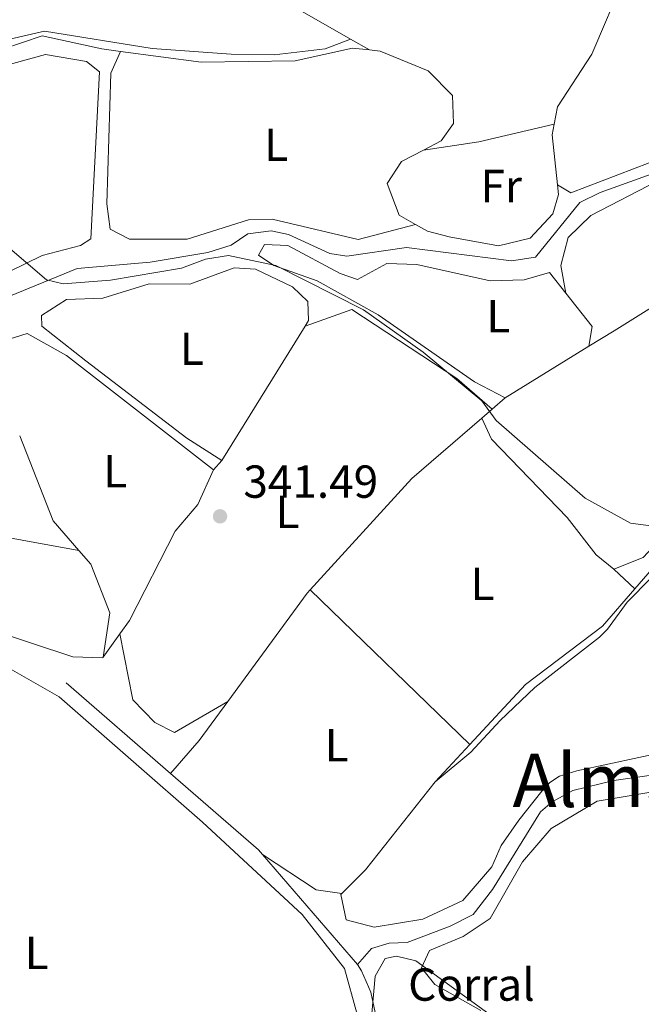
# Model space of a CAD drawing. Units: metres. Extents: x 615637 to 619153, y 4646102 to 4648472.
# Drawn here: x 616131 to 616265, y 4647253 to 4647466 of the extents above; entities that cross this region are included whole.
import ezdxf
from ezdxf.enums import TextEntityAlignment as Align

# ---------------------------------------------------------------- set-up
doc = ezdxf.new("R2010")
doc.units = ezdxf.units.M
doc.header["$MEASUREMENT"] = 0
for name, color, linetype, lineweight in [('Acequia sin especificar', 4, 'Continuous', 0), ('Cota de punto acotado terreno', 7, 'Continuous', 0), ('Curva de nivel intermedia', 30, 'Continuous', 0), ('destino de construcciones', 7, 'Continuous', 0), ('Etiqueta de uso rústico', 92, 'Continuous', 0), ('Línea de cambio de uso (parcela vista)', 92, 'Continuous', 0), ('Punto acotado terreno (símbolo)', 7, 'Continuous', 0), ('Texto de Área (paraje) menor', 7, 'Continuous', 0)]:
    doc.layers.add(name, color=color, linetype=linetype, lineweight=lineweight)
doc.styles.add('Style-Arial', font='arial.ttf')

# ---------------------------------------------------------------- blocks, each defined once
blk = doc.blocks.new('5PATER')
at = {"layer": 'Punto acotado terreno (símbolo)', "linetype": 'Continuous', "lineweight": 0}
h = blk.add_hatch(color=51, dxfattribs=at)
edge = h.paths.add_edge_path()
edge.add_ellipse((0, 0), major_axis=(-0.1095731443231308, -0.1110710700762829), ratio=0.9994222409660317, start_angle=0, end_angle=360)

msp = doc.modelspace()

# ---------------------------------------------------------------- linework, layer by layer
at = {"layer": 'Acequia sin especificar', "color": 4, "linetype": 'Continuous', "lineweight": 0, "elevation": 339.6999999999971, "flags": 128}
msp.add_lwpolyline([(616099.4100000003, 4647447.850000001), (616110.2100000001, 4647453.939999999), (616135.8300000001, 4647462.58), (616148.6799999997, 4647459.74), (616152.7800000003, 4647459.199999999)], dxfattribs=at)
at = {"layer": 'Acequia sin especificar', "color": 4, "linetype": 'Continuous', "lineweight": 0, "extrusion": (-0.00201839024895542, 0.001751473537610664, 0.9999964292142498), "elevation": 7239.598647272911, "flags": 128}
msp.add_lwpolyline([(616163.0184812199, 4647297.568203404), (616140.4083658037, 4647317.188233498)], dxfattribs=at)
at = {"layer": 'Acequia sin especificar', "color": 4, "linetype": 'Continuous', "lineweight": 0, "extrusion": (0.123756304122937, 0.14613776334411, 0.9814928075715136), "elevation": 755737.8813083273, "flags": 128}
msp.add_lwpolyline([(2533084.835434622, -3871600.101757903), (2533086.109785369, -3871600.310636274), (2533111.294025125, -3871600.62395383)], dxfattribs=at)
at = {"layer": 'Acequia sin especificar', "color": 4, "linetype": 'Continuous', "lineweight": 0, "extrusion": (-0.01641532559241462, 0.01900217651358174, 0.9996846774725727), "elevation": 78537.3116722255, "flags": 128}
msp.add_lwpolyline([(-3504308.793527015, -3112941.01697567), (-3504308.793527015, -3112972.477708338)], dxfattribs=at)
at = {"layer": 'Acequia sin especificar', "color": 4, "linetype": 'Continuous', "lineweight": 0}
for points in [[(616152.7800000003, 4647459.199999999, 339.6999999999971), (616170.2199999997, 4647456.91, 339.6999999999971), (616190.54, 4647457.189999999, 339.3999999999942), (616202.9100000003, 4647459.949999999, 339.25)], [(616089.9000000004, 4647406.359999999, 339.7700000000041), (616094.2800000003, 4647407.17, 339.5200000000041), (616103.4900000002, 4647406.619999999, 339.3500000000058), (616113.4100000003, 4647403.9, 339.3500000000058), (616118.4199999999, 4647403.050000001, 339.3500000000058), (616121.29, 4647403.27, 339.3500000000058), (616143.3899999997, 4647412.32, 339.1999999999971), (616159.1699999999, 4647413.640000001, 339.1999999999971), (616171.6600000003, 4647415.74, 339.1999999999971), (616176.6799999997, 4647417.310000001, 339.1999999999971), (616180.29, 4647419.75, 339.1999999999971), (616185.2999999998, 4647420.41, 339.0599999999977), (616189.0700000003, 4647419.609999999, 338.8999999999942), (616198.0499999998, 4647415.52, 338.6300000000047), (616201.7100000001, 4647414.99, 338.5899999999965), (616214.5800000001, 4647416.84, 338.5899999999965), (616237.3200000003, 4647413.980000001, 338.4400000000023), (616242.4699999997, 4647414.76, 337.9900000000052), (616252.1100000005, 4647426.529999999, 337.6900000000023), (616256.4900000002, 4647428.710000001, 337.3699999999953), (616278.5700000003, 4647436.640000001, 337.2299999999959), (616295.79, 4647444.76, 337.3800000000047), (616299.8300000001, 4647447.710000001, 337.3999999999942)], [(616204, 4647261.83, 344.5200000000041), (616207.0199999996, 4647265.33, 344.7700000000041), (616210.8499999996, 4647266.439999999, 344.0399999999936), (616214.7199999997, 4647266.58, 343.5500000000029), (616224.0700000003, 4647270.119999999, 343.5899999999965), (616228.9900000002, 4647272.619999999, 343.0299999999988), (616233.2300000006, 4647278.07, 342.3800000000047), (616243.6100000005, 4647294.84, 342.3399999999965), (616246.0700000003, 4647297.039999999, 342.3399999999965), (616250.5999999996, 4647299.460000001, 342.3399999999965), (616259.4600000001, 4647301.65, 342.3399999999965), (616273.6799999997, 4647303.619999999, 342.5899999999965), (616286.2199999997, 4647305.050000001, 342.5899999999965), (616293.5, 4647304.83, 342.5899999999965)], [(616241.9299999997, 4647189.100000001, 345.3600000000006), (616229.7000000002, 4647200.640000001, 345), (616215.1600000003, 4647207.380000001, 345), (616211.3899999997, 4647210.720000001, 345), (616210.3700000001, 4647212.529999999, 345), (616207.2699999996, 4647224.529999999, 344.7599999999948), (616202.2199999997, 4647236.699999999, 344.5099999999948), (616203.0300000003, 4647241.619999999, 344.5099999999948), (616206.7400000002, 4647245.58, 344.5099999999948), (616208.0499999998, 4647250.460000001, 344.5099999999948), (616206.8700000001, 4647255.880000001, 344.2899999999936), (616204.9000000004, 4647260.480000001, 344.0299999999988), (616204, 4647261.83, 344.5200000000041)]]:
    msp.add_polyline3d(points, dxfattribs=at)
at = {"layer": 'Curva de nivel intermedia', "color": 30, "linetype": 'Continuous', "lineweight": 0, "flags": 128}
for points, elevation in [([(616128.8000000013, 4647416.630000001), (616136.7800000008, 4647409.81), (616140.3400000016, 4647408.949999998), (616150.5800000008, 4647409.749999999), (616165.9200000009, 4647412.34), (616171.1500000012, 4647414.3)], 340.0000000000001), ([(616171.1500000012, 4647414.3), (616176.0900000009, 4647415.130000001), (616186.3500000006, 4647412.970000001), (616205.2800000003, 4647403.329999999), (616218.2100000007, 4647394.17), (616230.9300000012, 4647383.680000001), (616234, 4647379.46), (616253.2699999996, 4647362.66), (616263.0799999997, 4647357.27), (616268.0400000018, 4647356.580000001)], 340.0000000000001), ([(616205.5000000015, 4647233.480000001), (616207.8399999995, 4647259.289999997), (616209.9900000019, 4647263.15), (616212.4500000007, 4647263.619999999), (616216.6399999993, 4647262.649999999), (616237.6700000003, 4647247.37)], 345.0000000000001)]:
    msp.add_lwpolyline(points, dxfattribs=dict(at, elevation=elevation))
at = {"layer": 'Línea de cambio de uso (parcela vista)', "color": 92, "linetype": 'Continuous', "lineweight": 0, "extrusion": (-0.00999049494022189, 0.005750272782544755, 0.9999335599797498), "elevation": 20907.17316219068, "flags": 128}
msp.add_lwpolyline([(616175.1253658119, 4647418.493612986), (616158.5839933432, 4647428.013770381)], dxfattribs=at)
at = {"layer": 'Línea de cambio de uso (parcela vista)', "color": 92, "linetype": 'Continuous', "lineweight": 0, "extrusion": (-0.01097780847687836, 0.006303559130362691, 0.9999198732215173), "elevation": 22870.16067028902, "flags": 128}
msp.add_lwpolyline([(616173.1914704405, 4647407.689548746), (616169.0810594294, 4647410.049595636)], dxfattribs=at)
at = {"layer": 'Línea de cambio de uso (parcela vista)', "color": 92, "linetype": 'Continuous', "lineweight": 0, "flags": 128}
for points, elevation in [([(616202.9100000003, 4647459.949999999), (616206.5999999996, 4647459.52)], 339.25), ([(616125.4500000002, 4647390.140000001), (616127.5199999996, 4647396.680000001), (616132.5499999998, 4647398.25), (616141.04, 4647393.480000001), (616172.8899999997, 4647368.779999999)], 342.8800000000047), ([(616192.6900000004, 4647399.82), (616174.6799999997, 4647370.779999999)], 342.1199999999953), ([(616200.6299999999, 4647277.220000001), (616205.7699999996, 4647282.289999999), (616220.7800000003, 4647301.32)], 343.5800000000017)]:
    msp.add_lwpolyline(points, dxfattribs=dict(at, elevation=elevation))
at = {"layer": 'Línea de cambio de uso (parcela vista)', "color": 92, "linetype": 'Continuous', "lineweight": 0, "extrusion": (0.2005272907137534, -0.7969452424741975, 0.5697956529991647), "elevation": -3579991.276920464, "flags": 128}
msp.add_lwpolyline([(1731630.43501822, 2482644.245739573), (1731642.467895768, 2482642.22574999), (1731659.185409729, 2482641.66599384)], dxfattribs=at)
at = {"layer": 'Línea de cambio de uso (parcela vista)', "color": 92, "linetype": 'Continuous', "lineweight": 0, "extrusion": (-0.1145611634844703, 0.02230394335259669, 0.9931657837098542), "elevation": 33393.81715372851, "flags": 128}
msp.add_lwpolyline([(-4679545.105807274, -281268.800648051), (-4679555.540158602, -281272.0565215695), (-4679557.842592098, -281272.0565215695)], dxfattribs=at)
at = {"layer": 'Línea de cambio de uso (parcela vista)', "color": 92, "linetype": 'Continuous', "lineweight": 0, "extrusion": (-0.08276456367179802, 0.1633886644775795, 0.9830840103065708), "elevation": 708662.4166640209, "flags": 128}
msp.add_lwpolyline([(-2649821.432541827, -3801880.844082297), (-2649827.821609774, -3801881.38353506), (-2649839.356018015, -3801882.372840389), (-2649857.325305704, -3801882.37284039)], dxfattribs=at)
at = {"layer": 'Línea de cambio de uso (parcela vista)', "color": 92, "linetype": 'Continuous', "lineweight": 0, "extrusion": (0.1934583519786391, 0.1403318141407442, 0.9710205188304091), "elevation": 771727.9617248656, "flags": 128}
msp.add_lwpolyline([(3400056.409119818, -3134040.009874255), (3400047.273787795, -3134040.386449384), (3400044.226181348, -3134037.206481626)], dxfattribs=at)
at = {"layer": 'Línea de cambio de uso (parcela vista)', "color": 92, "linetype": 'Continuous', "lineweight": 0, "extrusion": (0.01277986245891452, 0.007887846713017524, 0.9998872221354583), "elevation": 44873.97671787094, "flags": 128}
msp.add_lwpolyline([(616181.2266105815, 4647174.912455608), (616199.3592195718, 4647186.102803734)], dxfattribs=at)
at = {"layer": 'Línea de cambio de uso (parcela vista)', "color": 92, "linetype": 'Continuous', "lineweight": 0, "extrusion": (0.02246603238538753, 0.01934797094717681, 0.9995603700673041), "elevation": 104102.4325239648, "flags": 128}
msp.add_lwpolyline([(3119336.010779896, -3498114.80996091), (3119336.010779896, -3498118.520028295)], dxfattribs=at)
at = {"layer": 'Línea de cambio de uso (parcela vista)', "color": 92, "linetype": 'Continuous', "lineweight": 0, "extrusion": (0.02071373484888111, 0.01790191563862576, 0.99962516105042), "elevation": 96302.25962713765, "flags": 128}
msp.add_lwpolyline([(3113225.122523085, -3503774.596470114), (3113225.122523085, -3503777.518558409)], dxfattribs=at)
at = {"layer": 'Línea de cambio de uso (parcela vista)', "color": 92, "linetype": 'Continuous', "lineweight": 0, "extrusion": (0.07712823154798279, -0.04595491315712039, 0.9959615363331069), "elevation": -165701.5810323539, "flags": 128}
msp.add_lwpolyline([(4307801.194158634, 1841977.722592416), (4307833.170670739, 1841971.151042096), (4307852.117341095, 1841964.802256194)], dxfattribs=at)
at = {"layer": 'Línea de cambio de uso (parcela vista)', "color": 92, "linetype": 'Continuous', "lineweight": 0, "extrusion": (-0.02664816940740369, -0.006116958127424183, 0.9996261590667291), "elevation": -44503.75544969404, "flags": 128}
msp.add_lwpolyline([(-4391729.261288946, 1639651.199503692), (-4391709.731880112, 1639654.125489101), (-4391702.221745568, 1639658.148719038)], dxfattribs=at)
at = {"layer": 'Línea de cambio de uso (parcela vista)', "color": 92, "linetype": 'Continuous', "lineweight": 0, "extrusion": (0.3269939821146151, 0.3653564045778699, 0.8715443954812393), "elevation": 1899730.133249372, "flags": 128}
msp.add_lwpolyline([(2640210.256309378, -3376095.518342341), (2640210.256309378, -3376098.597985177)], dxfattribs=at)
at = {"layer": 'Línea de cambio de uso (parcela vista)', "color": 92, "linetype": 'Continuous', "lineweight": 0, "extrusion": (-0.001103626588152488, 0.0002000222101799523, 0.999999370999537), "elevation": 592.71062598435, "flags": 128}
msp.add_lwpolyline([(616143.7734582867, 4647351.324412383), (616082.3634184322, 4647362.454412607)], dxfattribs=at)
at = {"layer": 'Línea de cambio de uso (parcela vista)', "color": 92, "linetype": 'Continuous', "lineweight": 0, "extrusion": (0.02631910067630626, 0.03038704361540605, 0.9991916395366337), "elevation": 157780.9432795991, "flags": 128}
msp.add_lwpolyline([(2576780.322838032, -3913168.455680312), (2576780.322838032, -3913184.873451171)], dxfattribs=at)
at = {"layer": 'Línea de cambio de uso (parcela vista)', "color": 92, "linetype": 'Continuous', "lineweight": 0, "extrusion": (-0.1866762319342898, 0.1731072546882001, 0.9670500828835753), "elevation": 689778.3611716067, "flags": 128}
msp.add_lwpolyline([(-3826712.637054444, -2618795.288009671), (-3826712.637054444, -2618788.885463303)], dxfattribs=at)
at = {"layer": 'Línea de cambio de uso (parcela vista)', "color": 92, "linetype": 'Continuous', "lineweight": 0, "extrusion": (0.05041099558766168, -0.0182191914839726, 0.9985623628925392), "elevation": -53266.27894209315, "flags": 128}
msp.add_lwpolyline([(4580067.486675187, 998693.2174954488), (4580095.35172959, 998685.0088936727), (4580096.262598826, 998684.6357754103)], dxfattribs=at)
at = {"layer": 'Línea de cambio de uso (parcela vista)', "color": 92, "linetype": 'Continuous', "lineweight": 0, "extrusion": (-0.01614559137100446, 0.01563563209524891, 0.9997473915386139), "elevation": 63057.34316452696, "flags": 128}
msp.add_lwpolyline([(-3767135.639686448, -2789611.948085908), (-3767135.639686448, -2789660.000171191)], dxfattribs=at)
at = {"layer": 'Línea de cambio de uso (parcela vista)', "color": 92, "linetype": 'Continuous', "lineweight": 0, "extrusion": (0.009407854072530197, 0.01314486277296212, 0.9998693438967063), "elevation": 67228.11711042406, "flags": 128}
msp.add_lwpolyline([(616122.0810405614, 4646851.061666155), (616118.4802590401, 4646846.031231539)], dxfattribs=at)
at = {"layer": 'Línea de cambio de uso (parcela vista)', "color": 92, "linetype": 'Continuous', "lineweight": 0, "extrusion": (0.573578176576585, -0.4068835929449483, 0.7109527531047963), "elevation": -1537249.103586018, "flags": 128}
msp.add_lwpolyline([(4146947.598060256, 1554597.947067979), (4146957.016984587, 1554596.653056988), (4146967.418351583, 1554596.425538572)], dxfattribs=at)
at = {"layer": 'Línea de cambio de uso (parcela vista)', "color": 92, "linetype": 'Continuous', "lineweight": 0, "extrusion": (0.02470053205389033, 0.02657777249249867, 0.9993415360754259), "elevation": 139079.2520806769, "flags": 128}
msp.add_lwpolyline([(2712333.937626918, -3821130.630986423), (2712333.937626918, -3821141.655273248)], dxfattribs=at)
at = {"layer": 'Línea de cambio de uso (parcela vista)', "color": 92, "linetype": 'Continuous', "lineweight": 0, "extrusion": (-0.003191921900191266, -0.02435480140019324, 0.999698282124832), "elevation": -114806.9016947784, "flags": 128}
msp.add_lwpolyline([(7071.509672464919, 4686540.116446753), (7065.892039511353, 4686540.116446753), (7053.372567240731, 4686546.223173706)], dxfattribs=at)
at = {"layer": 'Línea de cambio de uso (parcela vista)', "color": 92, "linetype": 'Continuous', "lineweight": 0}
for points in [[(616185.9500000002, 4647471.4, 338.9700000000012), (616160.7800000003, 4647477.41, 339.7200000000012), (616152.29, 4647482.180000001, 339.8800000000047), (616138.5099999999, 4647492.76, 340.3300000000018), (616122.5, 4647500.949999999, 339.4199999999983), (616119.2400000002, 4647501.76, 339.2700000000041), (616117.0199999996, 4647499.369999999, 339.2700000000041), (616114.1100000005, 4647490.480000001, 339.570000000007), (616105.2199999997, 4647455.51, 339.570000000007), (616119.3899999997, 4647459.720000001, 339.570000000007), (616136.3399999999, 4647463.58, 339.8800000000047), (616159.5800000001, 4647459.810000001, 339.8800000000047), (616176.7199999997, 4647458.59, 340.0299999999988), (616185.9600000001, 4647458.460000001, 339.8800000000047), (616197, 4647459.789999999, 340.0299999999988), (616202.4900000002, 4647461.880000001, 339.1900000000023)], [(616247.2800000003, 4647430.350000001, 338.1100000000006), (616250.1100000005, 4647428.609999999, 338.1100000000006), (616280.6299999999, 4647440.350000001, 337.6600000000035), (616290.1699999999, 4647444.859999999, 337.6600000000035), (616301.4000000004, 4647453.59, 337.6600000000035), (616304.3499999996, 4647461.550000001, 337.6600000000035), (616303.6600000003, 4647474.880000001, 337.3899999999995), (616301.6500000004, 4647476.039999999, 338.0299999999988), (616293.1600000003, 4647480.810000001, 337.8800000000047), (616284.3300000001, 4647482.34, 337.8800000000047), (616269.25, 4647477.630000001, 337.8800000000047), (616260.2300000006, 4647471.75, 337.8800000000047), (616257.8399999999, 4647466.07, 337.820000000007)], [(616246.54, 4647443.470000001, 337.7299999999959), (616247.2699999996, 4647447.26, 337.7299999999959), (616254.7000000002, 4647458.619999999, 337.7299999999959), (616257.8399999999, 4647466.07, 337.820000000007)], [(616136.5499999998, 4647458.550000001, 340.6999999999971), (616121, 4647454.279999999, 340.3999999999942), (616110.5199999996, 4647450.199999999, 340.3999999999942), (616104.2300000006, 4647445.350000001, 340.3999999999942), (616098.0800000001, 4647436.810000001, 340.3999999999942), (616094.4800000006, 4647421.430000001, 340.5500000000029), (616093.8399999999, 4647413.560000001, 340.5500000000029), (616098.5800000001, 4647410.5, 340.5500000000029), (616110.2100000001, 4647408.15, 340.3999999999942), (616119.9400000004, 4647407.58, 340.25), (616126.3399999999, 4647409.199999999, 340.25), (616128.5700000003, 4647411.59, 340.25), (616135.8300000001, 4647415.09, 340.25), (616144.0700000003, 4647417.24, 340.25), (616146.3200000003, 4647418.710000001, 340.25), (616148.2400000002, 4647454.82, 340.6999999999971), (616145.3799999999, 4647457.02, 340.6999999999971), (616136.5499999998, 4647458.550000001, 340.6999999999971)], [(616152.7800000003, 4647459.199999999, 339.6999999999971), (616150.6399999997, 4647454.5, 339.6999999999971), (616149.8300000001, 4647426.289999999, 339.8500000000058), (616150.4900000002, 4647420.77, 339.8500000000058), (616154.7300000006, 4647418.619999999, 339.8500000000058), (616167.2000000002, 4647418.609999999, 339.8500000000058), (616180.4500000002, 4647422.789999999, 339.8500000000058), (616185.5199999996, 4647422.980000001, 339.8500000000058), (616204.1600000003, 4647418.58, 339.8500000000058), (616216.54, 4647421.83, 339.679999999993)], [(616206.5999999996, 4647459.52, 339.25), (616208.9400000004, 4647459.25, 339.25), (616219.2599999999, 4647455.01, 339.25), (616224.54, 4647449.66, 339.25), (616224.7599999999, 4647443.66, 339.5500000000029), (616222.1299999999, 4647439.869999999, 339.8500000000058), (616218.2999999998, 4647437.880000001, 339.8500000000058)], [(616249.0899999999, 4647406.949999999, 340.4499999999971), (616247.9500000002, 4647412.91, 339.6900000000023), (616249.5800000001, 4647418.980000001, 339.5399999999936), (616254.4800000006, 4647423.779999999, 339.5399999999936), (616268.9900000002, 4647431.24, 339.5399999999936), (616295.04, 4647439.119999999, 339.2400000000052), (616310.2000000002, 4647441.529999999, 339.2400000000052), (616320, 4647438.65, 339.3899999999995), (616330.6799999997, 4647437.189999999, 339.3899999999995), (616336.3700000001, 4647433.24, 339.5399999999936), (616337.8099999996, 4647429.390000001, 339.5399999999936)], [(616218.2999999998, 4647437.880000001, 339.8500000000058), (616213.5099999999, 4647435.390000001, 339.8500000000058), (616210.4500000002, 4647430.66, 339.8500000000058), (616213.0099999999, 4647423.83, 339.8500000000058), (616216.54, 4647421.83, 339.679999999993)], [(616216.54, 4647421.83, 339.679999999993), (616219.1399999997, 4647420.350000001, 339.5500000000029), (616223.8099999996, 4647419.140000001, 338.6399999999995), (616234.5, 4647417.220000001, 338.3399999999965), (616241.3700000001, 4647418.859999999, 338.3399999999965), (616246.2599999999, 4647424.119999999, 338.3399999999965), (616247.5, 4647428.32, 338.1900000000023), (616247.2800000003, 4647430.350000001, 338.1100000000006)], [(616235.9100000003, 4647384.300000001, 341.0599999999977), (616229.3200000003, 4647387.76, 340.4499999999971), (616208.4600000001, 4647402.24, 341.2100000000065), (616195.2599999999, 4647409.609999999, 341.2100000000065), (616185.9000000004, 4647412.960000001, 341.0599999999977), (616182.5800000001, 4647415.15, 340.9100000000035), (616183.8799999999, 4647417.51, 340.6000000000058), (616188.9699999997, 4647417.230000001, 340.7599999999948), (616200.2800000003, 4647411.180000001, 340.9100000000035), (616204.0199999996, 4647409.930000001, 340.9100000000035), (616210.3600000005, 4647413.4, 340.9100000000035), (616216.8399999999, 4647413.17, 340.4499999999971), (616232.6799999997, 4647409.59, 340.1499999999942), (616240.0599999996, 4647409.859999999, 340.3000000000029), (616245.5499999998, 4647411.449999999, 340.3000000000029), (616249.0899999999, 4647406.949999999, 340.2400000000052)], [(616174.6799999997, 4647370.779999999, 342.1199999999953), (616167.1100000005, 4647375.58, 342.1199999999953), (616145.25, 4647392.34, 341.820000000007), (616135.7400000002, 4647399.84, 342.2700000000041), (616135.6500000004, 4647402.15, 342.1199999999953), (616141.0700000003, 4647405.58, 342.1199999999953), (616148.9100000003, 4647405.869999999, 342.1199999999953), (616158.9600000001, 4647409.01, 342.1199999999953), (616167.7400000002, 4647408.869999999, 342.1199999999953), (616177.3200000003, 4647412.449999999, 342.1199999999953), (616181.9500000002, 4647412.16, 341.9700000000012), (616189.9400000004, 4647408.289999999, 341.9700000000012), (616193.29, 4647405.180000001, 342.1199999999953), (616193.4400000004, 4647401.029999999, 342.1199999999953), (616192.6900000004, 4647399.82, 342.1199999999953)], [(616233.0999999996, 4647381.880000001, 340.8600000000006), (616225.4699999997, 4647388.529999999, 341.7700000000041), (616202.75, 4647403.4, 341.9199999999983), (616192.6900000004, 4647399.82, 342.1199999999953)], [(616308.6100000005, 4647386.039999999, 340.6600000000035), (616306.54, 4647385.960000001, 340.75), (616297.5, 4647380.550000001, 341.0599999999977), (616272.4900000002, 4647357, 341.0599999999977), (616265.8200000003, 4647349.82, 341.0599999999977), (616259.4400000004, 4647347.279999999, 341.0599999999977)], [(616259.4400000004, 4647347.279999999, 341.0599999999977), (616255.6299999999, 4647350.380000001, 341.0599999999977), (616249.3300000001, 4647358.460000001, 341.0599999999977), (616233.0099999999, 4647375.42, 341.0599999999977), (616230.8899999997, 4647379.970000001, 340.9400000000023)], [(616172.8899999997, 4647368.779999999, 342.8800000000047), (616169.4699999997, 4647361.26, 342.8800000000047), (616164.5999999996, 4647355.539999999, 342.8800000000047), (616154.6799999997, 4647336.230000001, 342.8800000000047), (616152.5800000001, 4647333.289999999, 342.929999999993)], [(616148.9800000006, 4647328.26, 343.0299999999988), (616148.9600000001, 4647328.130000001, 343.0200000000041), (616142.4800000006, 4647328.359999999, 343.3300000000018), (616124.7199999997, 4647334.180000001, 343.3300000000018), (616098.2199999997, 4647351.220000001, 343.3300000000018), (616082.3600000005, 4647362.480000001, 343.0599999999977)], [(616143.7699999996, 4647351.350000001, 343.1300000000047), (616146.3700000001, 4647348.369999999, 343.1699999999983), (616150.4500000002, 4647337.890000001, 343.3300000000018), (616148.9800000006, 4647328.26, 343.0299999999988)], [(616220.7800000003, 4647301.32, 343.5800000000018), (616228.4900000002, 4647307.76, 343.5800000000018), (616234.8799999999, 4647314.57, 343.5800000000018), (616242.3799999999, 4647321.74, 343.7200000000012), (616256.3300000001, 4647332.58, 343.8800000000047), (616258.0800000001, 4647334.34, 343.8800000000047), (616262.3399999999, 4647340.140000001, 343.8800000000047), (616267.5499999998, 4647345.460000001, 343.8800000000047)], [(616228.2800000003, 4647309.390000001, 343.179999999993), (616240.3300000001, 4647322.359999999, 342.5200000000041), (616256.9699999997, 4647334.980000001, 343.1300000000047), (616263.9800000006, 4647343.07, 342.6900000000023)], [(616152.5800000001, 4647333.289999999, 342.929999999993), (616155.4100000003, 4647319.08, 342.1699999999983), (616160.2100000001, 4647314.17, 342.1699999999983), (616164.4400000004, 4647312.01, 342.1699999999983), (616175.9299999997, 4647318.66, 342.5599999999977)], [(616199.3300000001, 4647211.91, 345.1100000000006), (616076.7199999997, 4647242.07, 344.8099999999977), (616066.4900000002, 4647244.01, 344.8099999999977), (616064.4699999997, 4647248.550000001, 344.8099999999977), (616067.8799999999, 4647256.529999999, 344.9600000000065), (616108.3700000001, 4647324.08, 345.2599999999948), (616116.4900000002, 4647329.460000001, 345.2599999999948), (616125.7999999998, 4647327.49, 345.2599999999948), (616139.4900000002, 4647319.67, 345.1100000000006), (616170.5099999999, 4647292.630000001, 345.2599999999948), (616192.0300000003, 4647272.630000001, 345.4100000000035), (616201.2300000006, 4647260.949999999, 345.4100000000035), (616203.8899999997, 4647251.350000001, 345.2599999999948), (616201.3600000005, 4647244.789999999, 345.2599999999948), (616199.7800000003, 4647237.34, 345.2599999999948), (616205.5700000003, 4647218.15, 345.2599999999948), (616203.8799999999, 4647213.930000001, 345.2599999999948), (616199.3300000001, 4647211.91, 345.1100000000006)], [(616271.5700000003, 4647308.050000001, 343.7899999999936), (616251.4699999997, 4647303.720000001, 343.7899999999936), (616247.6699999999, 4647302.52, 343.7899999999936), (616245.5700000003, 4647301.189999999, 343.7899999999936), (616243.8399999999, 4647299.34, 343.7899999999936), (616238.9199999999, 4647293.07, 343.7899999999936), (616235.0800000001, 4647287.560000001, 343.7899999999936), (616233.0700000003, 4647282.949999999, 343.8500000000058), (616226.7999999998, 4647275.66, 343.1300000000047), (616218.1699999999, 4647271.65, 343.2799999999988), (616207.5999999996, 4647269.880000001, 343.5800000000018), (616201.54, 4647271.51, 343.5800000000018), (616200.4100000003, 4647277.01, 343.5800000000018), (616200.6299999999, 4647277.220000001, 343.5800000000018)], [(616230.6699999999, 4647251.869999999, 344.9600000000065), (616220.7599999999, 4647257.51, 344.9600000000065), (616217.8600000005, 4647261.100000001, 344.9600000000065), (616219.5700000003, 4647264.859999999, 344.8099999999977), (616226.8499999996, 4647267.9, 344.9600000000065), (616232.7100000001, 4647271.810000001, 344.9600000000065), (616239.6600000003, 4647284.07, 344.9600000000065), (616245.8600000005, 4647291.230000001, 344.9600000000065), (616255.8099999996, 4647297.140000001, 344.9600000000065), (616270.04, 4647299.51, 345.1100000000006), (616286.6500000004, 4647300.109999999, 344.9600000000065), (616292.6799999997, 4647299.41, 344.6600000000035), (616296.5099999999, 4647295.850000001, 344.8099999999977), (616297.4299999997, 4647291.380000001, 344.8099999999977), (616297.3700000001, 4647281.710000001, 345.1999999999971), (616296.3200000003, 4647274.32, 345.4100000000035), (616292.1100000005, 4647257.230000001, 345.679999999993), (616285.9699999997, 4647223.220000001, 345.9900000000052)]]:
    msp.add_polyline3d(points, dxfattribs=at)

# ---------------------------------------------------------------- block references
at = {"layer": 'Punto acotado terreno (símbolo)', "color": 7, "linetype": 'Continuous', "lineweight": 0, "xscale": 10, "yscale": 10, "zscale": 10}
msp.add_blockref('5PATER', (616174.2800000005, 4647358.720000001, 341.4900000000052), dxfattribs=at)

# ---------------------------------------------------------------- texts
at = {"layer": 'Cota de punto acotado terreno', "color": 7, "linetype": 'Continuous', "lineweight": 0, "style": 'Style-Arial'}
msp.add_text('341.49', height=7.000000000000002, dxfattribs=at).set_placement((616179.3200000012, 4647362.719999998, 341.4900000000052))
at = {"layer": 'destino de construcciones', "color": 7, "linetype": 'Continuous', "lineweight": 0, "style": 'Style-Arial'}
msp.add_text('Corral', height=7.000000000000002, dxfattribs=at).set_placement((616228.6496442192, 4647257.510010001, 344.9600000000065), align=Align.MIDDLE_CENTER)
at = {"layer": 'Etiqueta de uso rústico', "color": 92, "linetype": 'Continuous', "lineweight": 0, "style": 'Style-Arial'}
for s, p in [('L', (616186.441420379, 4647439.040009997, 339.8600000000006)), ('Fr', (616235.0836852686, 4647430.12001, 338.2599999999948)), ('L', (616234.4614203798, 4647401.990009997, 340.2899999999936)), ('L', (616168.191420381, 4647394.940009999, 342.1199999999953)), ('L', (616151.6014203792, 4647368.470009997, 343.1900000000023)), ('L', (616188.8814203776, 4647359.67001, 341.5500000000029)), ('L', (616231.031420381, 4647344.12001, 342)), ('L', (616199.5014203792, 4647309.240009999, 343.1000000000058)), ('L', (616134.6214203808, 4647264.360009998, 344.9900000000052))]:
    msp.add_text(s, height=7.000000000000002, dxfattribs=at).set_placement(p, align=Align.MIDDLE_CENTER)
at = {"layer": 'Texto de Área (paraje) menor', "color": 7, "linetype": 'Continuous', "lineweight": 0, "style": 'Style-Arial'}
msp.add_text('Almazara', height=11.5, dxfattribs=at).set_placement((616271.825656656, 4647301.650009998, 344.3800000000047), align=Align.MIDDLE_CENTER)

doc.saveas('drawing.dxf')
